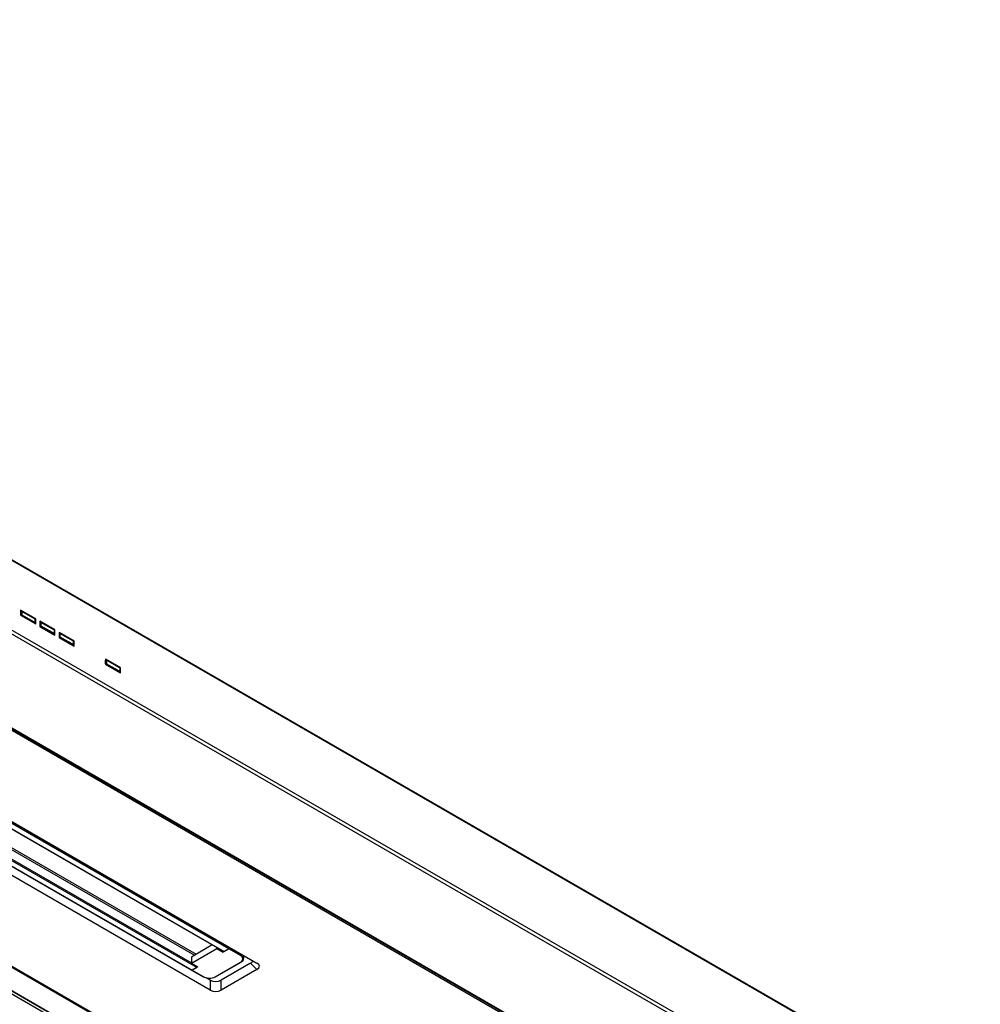
# Model space of a CAD drawing. Units: millimetres. Extents: x 86 to 4114, y 73 to 2897.
# Drawn here: x 2854 to 3121, y 2318 to 2592 of the extents above; entities that cross this region are included whole.
import ezdxf

# ---------------------------------------------------------------- set-up
doc = ezdxf.new("R2010")
doc.units = ezdxf.units.MM
doc.header["$LTSCALE"] = 10

msp = doc.modelspace()

# ---------------------------------------------------------------- linework, layer by layer
for p, q in [((3120.4744, 2286.3337), (2591.1288, 2591.9184)), ((3120.6333, 2286.0164), (2591.246, 2591.6252)), ((2591.246, 2572.3004), (3120.6333, 2266.6916)), ((3120.1202, 2265.8992), (2590.8163, 2571.4598)), ((2590.9544, 2545.0296), (3074.0607, 2266.1383)), ((3072.7268, 2266.3854), (2591.0693, 2544.4404)), ((2591.2877, 2545.0626), (3074.394, 2266.1713)), ((2533.9317, 2511.615), (3015.5893, 2233.56)), ((3015.9226, 2233.5931), (2534.265, 2511.648)), ((2700.4189, 2456.0056), (2919.5366, 2329.5116)), ((2704.1331, 2451.736), (2910.3208, 2332.7064)), ((2704.2064, 2451.7783), (2910.4458, 2332.7188)), ((2911.7422, 2333.4671), (2705.5027, 2452.5267)), ((2705.6795, 2452.8328), (2911.919, 2333.7733)), ((2906.573, 2322.0279), (2687.4553, 2448.5218)), ((2695.1247, 2446.5953), (2901.3642, 2327.5358)), ((2695.2497, 2446.6077), (2901.4891, 2327.5482)), ((2902.7855, 2328.2966), (2696.546, 2447.3561)), ((2698.6674, 2446.5397), (2901.3124, 2329.5552)), ((2700.9246, 2447.8427), (2902.1552, 2331.6748)), ((2701.4371, 2448.1386), (2902.6677, 2331.9707)), ((2853.8478, 2427.6782), (2853.8478, 2426.2493)), ((2858.0315, 2425.263), (2853.8478, 2427.6782)), ((2853.9413, 2427.4143), (2853.8478, 2427.3604)), ((2853.9068, 2427.338), (2853.8478, 2427.304)), ((2853.9068, 2426.3854), (2853.9068, 2427.338)), ((2857.8792, 2425.2372), (2854.1079, 2427.4143)), ((2854.1425, 2427.338), (2854.1425, 2426.3854)), ((2857.9137, 2425.1609), (2854.1425, 2427.338)), ((2853.8478, 2426.3514), (2853.9068, 2426.3854)), ((2853.8478, 2426.2493), (2858.0315, 2423.8341)), ((2854.0246, 2426.1813), (2853.9951, 2426.1643)), ((2857.7958, 2424.0042), (2854.0246, 2426.1813)), ((2854.1425, 2426.3854), (2857.9137, 2424.2083)), ((2857.7664, 2423.9872), (2857.7958, 2424.0042)), ((2857.8152, 2423.959), (2857.8792, 2423.9959)), ((2857.9137, 2424.2083), (2857.9137, 2425.1609)), ((2857.9232, 2425.2005), (2858.0315, 2425.263)), ((2857.9625, 2424.1403), (2857.9625, 2425.0929)), ((2858.0315, 2423.8341), (2858.0315, 2425.263)), ((2859.2101, 2424.5827), (2859.2101, 2423.1537)), ((2863.3938, 2422.1675), (2859.2101, 2424.5827)), ((2859.2446, 2424.3528), (2859.2101, 2424.3329)), ((2863.1825, 2422.1757), (2859.4112, 2424.3528)), ((2859.4458, 2424.2765), (2859.4458, 2423.3239)), ((2863.217, 2422.0994), (2859.4458, 2424.2765)), ((2859.2101, 2423.1537), (2863.3938, 2420.7385)), ((2859.3279, 2423.1197), (2859.2984, 2423.1027)), ((2863.0991, 2420.9427), (2859.3279, 2423.1197)), ((2859.4458, 2423.3239), (2863.217, 2421.1468)), ((2863.217, 2421.1468), (2863.217, 2422.0994)), ((2863.2559, 2422.0879), (2863.3938, 2422.1675)), ((2863.2658, 2421.0787), (2863.2658, 2422.0314)), ((2863.3938, 2420.7385), (2863.3938, 2422.1675)), ((2864.5723, 2421.4871), (2864.5723, 2420.0582)), ((2868.756, 2419.0719), (2864.5723, 2421.4871)), ((2868.4858, 2419.1142), (2864.7145, 2421.2913)), ((2864.7491, 2421.215), (2864.7491, 2420.2623)), ((2868.5203, 2419.0379), (2864.7491, 2421.215)), ((2863.0697, 2420.9256), (2863.0991, 2420.9427)), ((2863.1185, 2420.8975), (2863.1825, 2420.9344)), ((2864.5723, 2420.0582), (2868.756, 2417.643)), ((2864.6312, 2420.0582), (2864.6017, 2420.0412)), ((2868.4024, 2417.8811), (2864.6312, 2420.0582)), ((2864.7491, 2420.2623), (2868.5203, 2418.0852)), ((2868.5203, 2418.0852), (2868.5203, 2419.0379)), ((2868.5691, 2418.964), (2868.756, 2419.0719)), ((2868.5691, 2418.0172), (2868.5691, 2418.9698)), ((2868.756, 2417.643), (2868.756, 2419.0719)), ((2868.373, 2417.8641), (2868.4024, 2417.8811)), ((2868.4218, 2417.8359), (2868.4858, 2417.8729)), ((2877.3886, 2414.0884), (2877.3886, 2412.6595)), ((2881.5723, 2411.6732), (2877.3886, 2414.0884)), ((2877.5115, 2413.8075), (2877.3886, 2413.7366)), ((2877.477, 2413.7312), (2877.3886, 2413.6802)), ((2877.477, 2412.7786), (2877.477, 2413.7312)), ((2881.4494, 2411.6304), (2877.6782, 2413.8075)), ((2877.7127, 2413.7312), (2877.7127, 2412.7786)), ((2881.4839, 2411.5541), (2877.7127, 2413.7312)), ((2877.3886, 2412.7276), (2877.477, 2412.7786)), ((2877.3886, 2412.6595), (2881.5723, 2410.2443)), ((2877.5948, 2412.5745), (2877.5654, 2412.5575)), ((2881.3661, 2410.3974), (2877.5948, 2412.5745)), ((2877.7127, 2412.7786), (2881.4839, 2410.6015)), ((2881.3366, 2410.3804), (2881.3661, 2410.3974)), ((2881.3854, 2410.3522), (2881.4494, 2410.3891)), ((2881.4716, 2411.6151), (2881.5723, 2411.6732)), ((2881.4839, 2410.6015), (2881.4839, 2411.5541)), ((2881.5327, 2410.5335), (2881.5327, 2411.4861)), ((2881.5723, 2410.2443), (2881.5723, 2411.6732)), ((2774.3278, 2366.3957), (2961.7111, 2258.2216)), ((2774.3278, 2366.2548), (2961.2945, 2258.3212)), ((2907.1315, 2334.5476), (2901.3124, 2331.1883)), ((2901.3124, 2329.4871), (2908.3834, 2333.5692)), ((2908.3834, 2333.5692), (2908.3834, 2333.8248)), ((2908.3834, 2333.5692), (2910.1512, 2332.5487)), ((2911.7422, 2333.4671), (2910.1512, 2332.5487)), ((2910.4458, 2332.7188), (2911.7422, 2333.4671)), ((2914.9831, 2331.5962), (2911.7422, 2333.4671)), ((2911.919, 2333.9092), (2911.919, 2333.7733)), ((2911.919, 2333.7733), (2911.919, 2333.9092)), ((2911.919, 2333.7733), (2915.1599, 2331.9024)), ((2901.3124, 2331.1883), (2901.3124, 2329.4871)), ((2910.1512, 2332.5487), (2910.1512, 2332.8043)), ((2915.1599, 2331.9024), (2915.1599, 2332.0383)), ((2915.8921, 2330.8819), (2915.8921, 2331.3582)), ((2901.3124, 2329.4871), (2903.0801, 2328.4666)), ((2903.0801, 2328.4666), (2901.4891, 2327.5482)), ((2901.4891, 2327.5482), (2902.7855, 2328.2966)), ((2907.912, 2325.6772), (2914.9831, 2329.7593)), ((2908.037, 2325.6649), (2915.1081, 2329.7469)), ((2917.7688, 2329.4626), (2909.6047, 2324.7495)), ((2917.7688, 2329.4626), (2919.5366, 2327.7615)), ((2901.3642, 2327.5358), (2904.6051, 2325.6649)), ((2901.4891, 2327.5482), (2904.7301, 2325.6772)), ((2906.573, 2324.7495), (2905.4288, 2325.41)), ((2919.5366, 2327.7615), (2909.6047, 2322.0279)), ((2890.1165, 2298.5317), (2844.1546, 2325.065)), ((2906.573, 2324.7495), (2906.573, 2322.0279)), ((2909.6047, 2322.0279), (2909.6047, 2324.7495))]:
    msp.add_line(p, q)
at = {"flags": 128}
msp.add_lwpolyline([(2915.8425, 2331.6442), (2915.8441, 2331.6398), (2915.8921, 2331.3582)], dxfattribs=at)
for centre, radius, start, end in [((2853.9854, 2427.3484), 0.0793, 123.786758, 187.525448), ((2854.0246, 2427.1106), 0.2562, 62.609666, 117.390351), ((2854.0246, 2427.27), 0.1667, 60.002688, 119.997312), ((2854.064, 2427.3485), 0.0791, 352.380817, 56.307129), ((2854.0246, 2426.1579), 0.2562, 62.609666, 117.390351), ((2854.1626, 2426.397), 0.2561, 182.605292, 237.394747), ((2853.8866, 2426.397), 0.2561, 302.605258, 357.394687), ((2857.6578, 2424.2199), 0.2561, 302.605258, 357.394687), ((2857.8447, 2424.0723), 0.0838, 234.381336, 294.308271), ((2857.7958, 2425.0929), 0.1667, 0, 60.002688), ((2857.8353, 2425.1714), 0.0791, 352.380817, 56.307129), ((2857.7958, 2424.1403), 0.1667, 299.997312, 0), ((2857.8791, 2425.0846), 0.0838, 5.69485, 65.625285), ((2857.8791, 2424.132), 0.0838, 5.69485, 65.625285), ((2859.2881, 2424.2872), 0.0787, 123.529809, 187.782397), ((2859.3279, 2424.049), 0.2562, 62.609635, 117.39042), ((2859.3279, 2424.2085), 0.1667, 60.002688, 119.997312), ((2859.3673, 2424.287), 0.0791, 352.380817, 56.307129), ((2859.3279, 2423.0964), 0.2562, 62.609635, 117.39042), ((2859.4659, 2423.3355), 0.2561, 182.605223, 237.394777), ((2859.1899, 2423.3355), 0.2561, 302.605258, 357.394687), ((2862.9611, 2421.1584), 0.2561, 302.605258, 357.394687), ((2863.0991, 2422.0314), 0.1667, 0, 60.002688), ((2863.1386, 2422.1099), 0.0791, 352.380817, 56.307129), ((2863.0991, 2421.0787), 0.1667, 299.997312, 0), ((2863.1824, 2422.0231), 0.0838, 5.694478, 65.625657), ((2863.1824, 2421.0704), 0.0838, 5.694478, 65.625657), ((2864.6312, 2421.1469), 0.1667, 60.002688, 110.704811), ((2864.6308, 2420.9859), 0.2578, 62.701121, 103.13215), ((2864.6706, 2421.2255), 0.0791, 352.380817, 56.307129), ((2863.148, 2421.0108), 0.0838, 234.381244, 294.308185), ((2864.6308, 2420.0333), 0.2578, 62.701121, 103.13215), ((2864.7449, 2420.2458), 0.2194, 218.096808, 238.776563), ((2864.4932, 2420.274), 0.2561, 302.605258, 357.394687), ((2868.4024, 2418.9698), 0.1667, 0, 60.002688), ((2868.4419, 2419.0484), 0.0791, 352.380817, 56.307129), ((2868.4857, 2418.9615), 0.0838, 5.694726, 65.625409), ((2868.2644, 2418.0969), 0.2561, 302.605258, 357.394687), ((2868.4513, 2417.9493), 0.0838, 234.381492, 294.307936), ((2868.4024, 2418.0172), 0.1667, 299.997312, 0), ((2868.4857, 2418.0089), 0.0838, 5.694726, 65.625409), ((2877.5563, 2413.7413), 0.0799, 124.057834, 187.253077), ((2877.5948, 2413.5038), 0.2562, 62.609494, 117.389946), ((2877.5948, 2412.5511), 0.2562, 62.609494, 117.389946), ((2877.5948, 2413.6632), 0.1667, 60.002688, 119.997312), ((2877.6343, 2413.7417), 0.0791, 352.380817, 56.307129), ((2877.7328, 2412.7902), 0.2561, 182.605697, 237.394919), ((2877.4568, 2412.7902), 0.2561, 302.605258, 357.394687), ((2881.228, 2410.6131), 0.2561, 302.605258, 357.394687), ((2881.4149, 2410.4655), 0.0838, 234.381618, 294.307096), ((2881.3661, 2411.4861), 0.1667, 0, 60.002688), ((2881.4055, 2411.5646), 0.0791, 352.380817, 56.307129), ((2881.3661, 2410.5335), 0.1667, 299.997312, 0), ((2881.4493, 2411.4778), 0.0838, 5.695567, 65.625283), ((2881.4493, 2410.5252), 0.0838, 5.695567, 65.625283), ((2911.5352, 2333.7908), 0.3842, 302.605356, 357.394079), ((2910.3726, 2332.821), 0.1257, 245.692017, 305.617363), ((2914.7761, 2331.9199), 0.3842, 302.605356, 357.394079), ((2914.6345, 2330.6777), 0.9824, 290.783895, 69.216378), ((2914.7726, 2330.8819), 1.0915, 290.784176, 69.216071), ((2902.5762, 2328.6228), 0.3876, 302.679248, 347.526965), ((2915.0563, 2329.8615), 0.1258, 234.384667, 294.304047), ((2915.0324, 2329.8501), 0.128, 306.257674, 5.053357), ((2901.4159, 2327.6504), 0.1258, 245.695584, 305.615702), ((2904.6568, 2325.7795), 0.1258, 245.695584, 305.615702), ((2906.321, 2328.7479), 3.4583, 242.609802, 297.390198), ((2907.9853, 2325.7795), 0.1258, 234.384667, 294.304047)]:
    msp.add_arc(centre, radius, start, end)
for centre, major_axis, ratio, start_param, end_param in [((2915.1616, 2330.3377), (3.2787, 0), 0.44017775, 5.6317366, 6.159108), ((2916.9293, 2328.6366), (3.2787, 0), 0.44017775, 5.6317366, 6.93463401), ((2908.0888, 2326.2547), (2.5, 0), 0.75710574, 4.06094027, 5.36383769), ((2908.0888, 2323.533), (2.5, 0), 0.75710574, 4.06094027, 5.36383769)]:
    msp.add_ellipse(centre, major_axis=major_axis, ratio=ratio, start_param=start_param, end_param=end_param)

doc.saveas('drawing.dxf')
